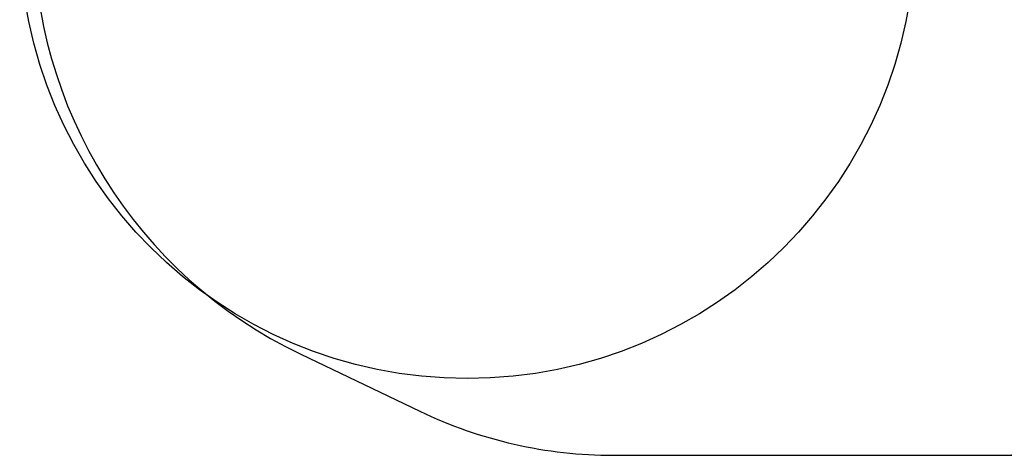
# Model space of a CAD drawing. Units: millimetres. Extents: x 67 to 5373, y 1837 to 5707.
# Drawn here: x 67 to 3367, y 1837 to 3299 of the extents above; entities that cross this region are included whole.
import ezdxf

# ---------------------------------------------------------------- set-up
doc = ezdxf.new("R2010")
doc.units = ezdxf.units.MM
doc.header["$LTSCALE"] = 25
doc.header["$PDSIZE"] = -1
doc.layers.add('STREFA', color=102, linetype='Continuous')
doc.dimstyles.new('ISO-25', dxfattribs={"dimtxt": 2.5, "dimasz": 2.5, "dimexe": 1.25, "dimexo": 0.625, "dimtad": 1, "dimtxsty": 'Standard', "dimcen": 2.5, "dimadec": 0, "dimazin": 0, "dimtfac": 1, "dimtmove": 0, "dimatfit": 3, "dimfxl": 0, "dimarcsym": 0})

# ---------------------------------------------------------------- blocks, each defined once
blk = doc.blocks.new('*D2')
at = {"color": 0, "lineweight": -2}
for p, q in [((2889.3, 5350.7), (5334.1, 5350.7)), ((5309.1, 5308.2), (5309.1, 3653.4)), ((5309.1, 1879.9), (5309.1, 3534.7)), ((2889.3, 1837.4), (5334.1, 1837.4))]:
    blk.add_line(p, q, dxfattribs=at)
at = {"color": 0}
for points in [[(5316.2, 5308.2), (5302, 5308.2), (5309.1, 5350.7)], [(5302, 1879.9), (5316.2, 1879.9), (5309.1, 1837.4)]]:
    blk.add_solid(points, dxfattribs=at)
at = {"layer": 'Defpoints', "color": 0}
for p in [(2889.3, 5350.7), (2889.3, 1837.4), (5309.1, 1837.4)]:
    blk.add_point(p, dxfattribs=at)
at = {"color": 0, "insert": (5309.1, 3594.1), "char_height": 42.5, "attachment_point": 5}
blk.add_mtext('3513', dxfattribs=at)

msp = doc.modelspace()

# ---------------------------------------------------------------- linework, layer by layer
msp.add_circle((1567.5, 3594.9), 1500)
at = {"layer": 'STREFA'}
for p, q in [((1009.4, 2176.5), (1408.6, 1985)), ((2057.5, 1837.4), (3314.3, 1837.4))]:
    msp.add_line(p, q, dxfattribs=at)
for centre, radius, start, end in [((1691.6, 3598.5), 1577.2, 114.589, 244.368), ((3314.3, 3337.4), 1500, 270, 0), ((2057.5, 3337.4), 1500, 244.368, 270)]:
    msp.add_arc(centre, radius, start, end, dxfattribs=at)

# ---------------------------------------------------------------- dimensions: what is measured, and where the dimension line sits
dim = msp.add_aligned_dim(p1=(2889.3, 5350.7), p2=(2889.3, 1837.4), distance=2419.9, dimstyle='ISO-25', override={"dimtxt": 42.5, "dimasz": 42.5, "dimexe": 25, "dimexo": 0, "dimgap": 38.1, "dimtih": 1, "dimtoh": 1, "dimdec": 0, "dimzin": 0, "dimtdec": 0, "dimtzin": 0})
dim.commit()
dim.dimension.update_dxf_attribs({"geometry": '*D2', "text_midpoint": (5309.1, 3594.1)})

doc.saveas('drawing.dxf')
